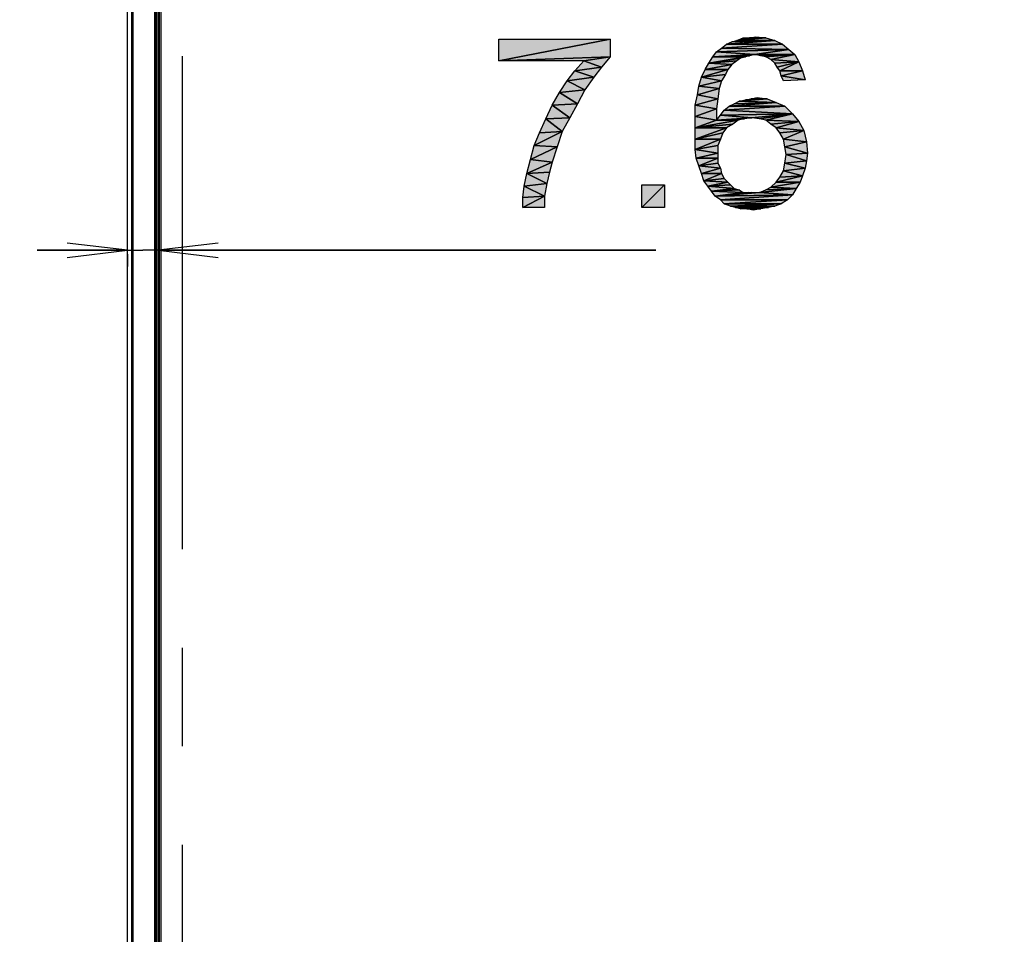
# Model space of a CAD drawing. Units: millimetres. Extents: x 0 to 1189, y 0 to 841.
# Drawn here: x 236 to 285, y 363 to 408 of the extents above; entities that cross this region are included whole.
import ezdxf

# ---------------------------------------------------------------- set-up
doc = ezdxf.new("R2010")
doc.units = ezdxf.units.MM
doc.header["$LTSCALE"] = 65.395
doc.linetypes.add('CENTER', pattern=[0.6, 0.375, -0.075, 0.075, -0.075])
doc.layers.get('0').update_dxf_attribs({"linetype": 'CONTINUOUS'})
for name, color, linetype in [('5_ALL_CURVES', 7, 'CONTINUOUS'), ('7_ALL_FEATURES', 7, 'CONTINUOUS'), ('DEF_DRAFT_DIM', 7, 'CONTINUOUS')]:
    doc.layers.add(name, color=color, linetype=linetype)
doc.styles.add('TEXTSTYLE_2', font='txt', dxfattribs={"width": 1.035936})
doc.styles.add('TEXTSTYLE_3', font='txt', dxfattribs={"width": 0.97026})
doc.styles.add('TEXTSTYLE_4', font='txt', dxfattribs={"width": 1.165428})
doc.dimstyles.new('DIMSTYLE_1', dxfattribs={"dimtxt": 8.5, "dimasz": 3, "dimexe": 0.8, "dimexo": 0.2, "dimgap": 2.125, "dimtad": 1, "dimdsep": 46, "dimtxsty": 'TEXTSTYLE_2', "dimblk": 'OPEN', "dimblk1": 'OPEN', "dimblk2": 'OPEN', "dimcen": 0.09, "dimazin": 2, "dimtp": 0.1, "dimtm": 0.1, "dimtfac": 1, "dimtdec": 0, "dimtofl": 0, "dimtmove": 0, "dimatfit": 3, "dimldrblk": 'OPEN', "dimfxl": 1, "dimtolj": 1, "dimarcsym": 0})
doc.dimstyles.new('DIMSTYLE_2', dxfattribs={"dimtxt": 8.5, "dimasz": 3, "dimexe": 0.8, "dimexo": 0.2, "dimgap": 2.125, "dimtad": 1, "dimdsep": 46, "dimtxsty": 'TEXTSTYLE_3', "dimblk": 'OPEN', "dimblk1": 'OPEN', "dimblk2": 'OPEN', "dimcen": 0.09, "dimazin": 2, "dimtp": 0.1, "dimtm": 0.1, "dimtfac": 1, "dimtdec": 0, "dimtofl": 0, "dimtmove": 0, "dimatfit": 3, "dimldrblk": 'OPEN', "dimfxl": 1, "dimtolj": 1, "dimarcsym": 0})
doc.dimstyles.new('DIMSTYLE_3', dxfattribs={"dimtxt": 8.5, "dimasz": 3, "dimexe": 0.8, "dimexo": 0.2, "dimgap": 2.125, "dimtad": 1, "dimdsep": 46, "dimtxsty": 'TEXTSTYLE_4', "dimblk": 'OPEN', "dimblk1": 'OPEN', "dimblk2": 'OPEN', "dimcen": 0.09, "dimazin": 2, "dimtp": 0.1, "dimtm": 0.1, "dimtfac": 1, "dimtdec": 0, "dimtofl": 0, "dimtmove": 0, "dimatfit": 3, "dimldrblk": 'OPEN', "dimfxl": 1, "dimtolj": 1, "dimarcsym": 0})

# ---------------------------------------------------------------- blocks, each defined once
blk = doc.blocks.new('_OPEN')
at = {"color": 0, "linetype": 'ByBlock'}
for p, q in [((0, 0), (-1, 0.117)), ((-1, -0.117), (0, 0)), ((-1, 0), (0, 0))]:
    blk.add_line(p, q, dxfattribs=at)
blk = doc.blocks.new('*D3')
at = {"layer": 'DEF_DRAFT_DIM', "color": 7, "linetype": 'Continuous', "transparency": 16777216}
for p, q in [((241.394, 396.779), (236.894, 396.779)), ((236.894, 396.779), (242.152, 396.779)), ((241.394, 396.594), (241.394, 395.979)), ((267.679, 396.779), (242.152, 396.779)), ((242.91, 396.779), (267.679, 396.779)), ((242.91, 396.594), (242.91, 395.979))]:
    blk.add_line(p, q, dxfattribs=at)
at = {"layer": 'DEF_DRAFT_DIM', "color": 7, "linetype": 'Continuous', "transparency": 16777216, "xscale": 3, "yscale": 3, "zscale": 3}
blk.add_blockref('_OPEN', (241.394, 396.779), dxfattribs=at)
at = {"layer": 'DEF_DRAFT_DIM', "color": 7, "linetype": 'Continuous', "transparency": 16777216, "xscale": 3, "yscale": 3, "zscale": 3, "rotation": 180}
blk.add_blockref('_OPEN', (242.91, 396.779), dxfattribs=at)
at = {"layer": 'DEF_DRAFT_DIM', "color": 7, "linetype": 'Continuous', "transparency": 16777216, "insert": (259.367, 407.404), "char_height": 8.5, "width": 12.46667, "attachment_point": 1, "line_spacing_factor": 0.9, "style": 'TEXTSTYLE_3'}
blk.add_mtext('{\\ftxt;\\W0.0001;\\H0.0001;\\~}{\\ftxt;\\W0.9777777778;\\H8.5; }{\\ftxt;\\W0.0001;\\H0.0001;\\~}', dxfattribs=at)
blk = doc.blocks.new('*D4')
at = {"layer": 'DEF_DRAFT_DIM', "color": 7, "linetype": 'Continuous', "transparency": 16777216}
for p, q in [((241.493, 448.372), (209.05, 448.372)), ((209.85, 448.372), (209.85, 352.38)), ((209.85, 256.389), (209.85, 352.38)), ((242.671, 256.389), (209.05, 256.389))]:
    blk.add_line(p, q, dxfattribs=at)
at = {"layer": 'DEF_DRAFT_DIM', "color": 7, "linetype": 'Continuous', "transparency": 16777216, "xscale": 3, "yscale": 3, "zscale": 3}
for p, rotation in [((209.85, 448.372), 90), ((209.85, 256.389), 270)]:
    blk.add_blockref('_OPEN', p, dxfattribs=dict(at, rotation=rotation))
at = {"layer": 'DEF_DRAFT_DIM', "color": 7, "linetype": 'Continuous', "transparency": 16777216, "insert": (199.225, 342.944), "char_height": 8.5, "width": 43.63333, "attachment_point": 2, "rotation": 90, "line_spacing_factor": 0.9, "style": 'TEXTSTYLE_4'}
blk.add_mtext('{\\ftxt;\\W0.0001;\\H0.0001;\\~}{\\ftxt;\\W3.4222222222;\\H8.5; }{\\ftxt;\\W0.0001;\\H0.0001;\\~}', dxfattribs=at)
blk = doc.blocks.new('*D6')
at = {"layer": 'DEF_DRAFT_DIM', "color": 7, "linetype": 'Continuous', "transparency": 16777216}
for p, q in [((241.493, 448.392), (194.05, 448.392)), ((194.85, 448.392), (194.85, 351.871)), ((194.85, 255.35), (194.85, 351.871)), ((405.813, 255.35), (194.05, 255.35))]:
    blk.add_line(p, q, dxfattribs=at)
at = {"layer": 'DEF_DRAFT_DIM', "color": 7, "linetype": 'Continuous', "transparency": 16777216, "xscale": 3, "yscale": 3, "zscale": 3}
for p, rotation in [((194.85, 448.392), 90), ((194.85, 255.35), 270)]:
    blk.add_blockref('_OPEN', p, dxfattribs=dict(at, rotation=rotation))
at = {"layer": 'DEF_DRAFT_DIM', "color": 7, "linetype": 'Continuous', "transparency": 16777216, "insert": (184.225, 302.386), "char_height": 8.5, "width": 124.66667, "attachment_point": 2, "rotation": 90, "line_spacing_factor": 0.9, "style": 'TEXTSTYLE_4'}
blk.add_mtext('{\\ftxt;\\W0.0001;\\H0.0001;\\~}{\\ftxt;\\W9.7777777778;\\H8.5; }{\\ftxt;\\W0.0001;\\H0.0001;\\~}', dxfattribs=at)
blk = doc.blocks.new('*D8')
at = {"layer": 'DEF_DRAFT_DIM', "color": 7, "linetype": 'Continuous', "transparency": 16777216}
for p, q in [((242.79, 446.876), (224.05, 446.876)), ((224.85, 446.876), (224.85, 353.11)), ((224.85, 259.344), (224.85, 353.11)), ((242.75, 259.344), (224.05, 259.344))]:
    blk.add_line(p, q, dxfattribs=at)
at = {"layer": 'DEF_DRAFT_DIM', "color": 7, "linetype": 'Continuous', "transparency": 16777216, "xscale": 3, "yscale": 3, "zscale": 3}
for p, rotation in [((224.85, 446.876), 90), ((224.85, 259.344), 270)]:
    blk.add_blockref('_OPEN', p, dxfattribs=dict(at, rotation=rotation))
at = {"layer": 'DEF_DRAFT_DIM', "color": 7, "linetype": 'Continuous', "transparency": 16777216, "insert": (214.225, 334.45), "char_height": 8.5, "width": 62.33333, "attachment_point": 2, "rotation": 90, "line_spacing_factor": 0.9, "style": 'TEXTSTYLE_4'}
blk.add_mtext('{\\ftxt;\\W0.0001;\\H0.0001;\\~}{\\ftxt;\\W4.8888888889;\\H8.5; }{\\ftxt;\\W0.0001;\\H0.0001;\\~}', dxfattribs=at)
blk = doc.blocks.new('*D18')
at = {"layer": 'DEF_DRAFT_DIM', "color": 7, "linetype": 'Continuous', "transparency": 16777216}
for p, q in [((242.951, 447.107), (243.915, 448.815)), ((243.522, 448.118), (409.774, 354.323)), ((576.027, 260.529), (409.774, 354.323)), ((575.456, 259.518), (576.42, 261.226))]:
    blk.add_line(p, q, dxfattribs=at)
at = {"layer": 'DEF_DRAFT_DIM', "color": 7, "linetype": 'Continuous', "transparency": 16777216, "xscale": 3, "yscale": 3, "zscale": 3}
for p, rotation in [((243.522, 448.118), 150.569657217), ((576.027, 260.529), 330.5696572169999)]:
    blk.add_blockref('_OPEN', p, dxfattribs=dict(at, rotation=rotation))
at = {"layer": 'DEF_DRAFT_DIM', "color": 7, "linetype": 'Continuous', "transparency": 16777216, "insert": (412.475, 364.999), "char_height": 8.5, "width": 18.7, "attachment_point": 2, "rotation": 330.5697, "line_spacing_factor": 0.9, "style": 'TEXTSTYLE_2'}
blk.add_mtext('{\\ftxt;\\W0.0001;\\H0.0001;\\~}{\\ftxt;\\W1.4666666667;\\H8.5; }{\\ftxt;\\W0.0001;\\H0.0001;\\~}', dxfattribs=at)

msp = doc.modelspace()

# ---------------------------------------------------------------- hatches: boundary and pattern name
at = {"layer": 'DEF_DRAFT_DIM', "linetype": 'Continuous'}
for points in [[(259.871, 407.278), (265.412, 407.278), (259.871, 406.207)], [(265.412, 406.396), (259.871, 406.207), (265.412, 407.278)], [(271.456, 407.152), (273.597, 407.215), (271.204, 407.026)], [(273.975, 407.026), (271.204, 407.026), (273.597, 407.215)], [(271.456, 407.152), (271.708, 407.215), (273.597, 407.215)], [(272.023, 407.341), (272.338, 407.341), (271.708, 407.215)], [(273.597, 407.215), (271.708, 407.215), (273.156, 407.341)], [(273.156, 407.341), (271.708, 407.215), (272.338, 407.341)], [(273.156, 407.341), (272.338, 407.341), (272.653, 407.404)], [(270.701, 406.648), (272.59, 406.522), (270.512, 406.396)], [(270.953, 406.837), (274.29, 406.774), (270.701, 406.648)], [(274.29, 406.774), (272.59, 406.522), (270.701, 406.648)], [(274.29, 406.774), (270.953, 406.837), (273.975, 407.026)], [(271.204, 407.026), (273.975, 407.026), (270.953, 406.837)], [(274.604, 406.522), (272.59, 406.522), (274.29, 406.774)], [(265.412, 406.396), (264.09, 406.207), (259.871, 406.207)], [(264.09, 406.207), (264.971, 405.893), (263.649, 405.704)], [(264.971, 405.893), (264.09, 406.207), (265.412, 406.396)], [(270.512, 406.396), (272.149, 406.396), (270.323, 406.082)], [(272.149, 406.396), (271.897, 406.333), (270.323, 406.082)], [(271.708, 406.207), (270.323, 406.082), (271.897, 406.333)], [(271.456, 406.019), (270.323, 406.082), (271.708, 406.207)], [(272.59, 406.522), (272.338, 406.459), (270.512, 406.396)], [(272.149, 406.396), (270.512, 406.396), (272.338, 406.459)], [(272.59, 406.522), (274.604, 406.522), (272.904, 406.459)], [(272.904, 406.459), (274.604, 406.522), (273.156, 406.396)], [(273.156, 406.396), (274.604, 406.522), (273.408, 406.27)], [(274.793, 406.145), (273.408, 406.27), (274.604, 406.522)], [(273.408, 406.27), (274.793, 406.145), (273.597, 406.082)], [(273.597, 406.082), (274.793, 406.145), (273.723, 405.893)], [(273.723, 405.893), (274.793, 406.145), (273.849, 405.704)], [(274.982, 405.704), (273.849, 405.704), (274.793, 406.145)], [(263.649, 405.704), (264.593, 405.389), (263.271, 405.2)], [(264.593, 405.389), (263.649, 405.704), (264.971, 405.893)], [(270.134, 405.767), (271.267, 405.767), (269.945, 405.389)], [(271.141, 405.515), (269.945, 405.389), (271.267, 405.767)], [(270.323, 406.082), (271.456, 406.019), (270.134, 405.767)], [(271.267, 405.767), (270.134, 405.767), (271.456, 406.019)], [(273.849, 405.704), (274.982, 405.704), (273.912, 405.452)], [(275.108, 405.263), (273.912, 405.452), (274.982, 405.704)], [(263.271, 405.2), (264.153, 404.759), (262.893, 404.633)], [(264.153, 404.759), (263.271, 405.2), (264.593, 405.389)], [(269.945, 405.389), (270.953, 405.2), (269.819, 404.948)], [(270.827, 404.822), (269.819, 404.948), (270.953, 405.2)], [(270.953, 405.2), (269.945, 405.389), (271.141, 405.515)], [(273.912, 405.452), (275.108, 405.263), (274.038, 405.2)], [(263.775, 404.067), (262.893, 404.633), (264.153, 404.759)], [(269.819, 404.948), (270.827, 404.822), (269.756, 404.508)], [(270.764, 404.319), (269.756, 404.508), (270.827, 404.822)], [(262.893, 404.633), (263.775, 404.067), (262.516, 404.004)], [(269.756, 404.508), (270.764, 404.319), (269.63, 404.004)], [(270.701, 403.815), (269.63, 404.004), (270.764, 404.319)], [(271.834, 404.193), (273.66, 404.13), (271.582, 404.067)], [(273.66, 404.13), (271.834, 404.193), (273.219, 404.319)], [(273.219, 404.319), (271.834, 404.193), (272.149, 404.256)], [(272.149, 404.256), (272.401, 404.319), (273.219, 404.319)], [(273.219, 404.319), (272.401, 404.319), (272.716, 404.382)], [(262.516, 404.004), (263.397, 403.374), (262.201, 403.311)], [(263.397, 403.374), (262.516, 404.004), (263.775, 404.067)], [(269.63, 404.004), (270.701, 403.815), (269.63, 403.437)], [(270.701, 403.248), (269.63, 403.437), (270.701, 403.815)], [(271.079, 403.752), (274.479, 403.563), (270.89, 403.5)], [(274.479, 403.563), (271.079, 403.752), (274.101, 403.941)], [(271.33, 403.941), (274.101, 403.941), (271.079, 403.752)], [(271.582, 404.067), (273.66, 404.13), (271.33, 403.941)], [(274.101, 403.941), (271.33, 403.941), (273.66, 404.13)], [(262.201, 403.311), (263.019, 402.682), (261.886, 402.619)], [(263.019, 402.682), (262.201, 403.311), (263.397, 403.374)], [(269.63, 403.437), (270.701, 403.248), (269.63, 402.87)], [(271.519, 403.059), (269.63, 402.87), (271.771, 403.248)], [(270.701, 403.248), (271.771, 403.248), (269.63, 402.87)], [(270.89, 403.5), (272.464, 403.374), (270.701, 403.248)], [(270.701, 403.248), (272.464, 403.374), (272.086, 403.311)], [(272.086, 403.311), (271.771, 403.248), (270.701, 403.248)], [(270.89, 403.5), (274.479, 403.563), (272.464, 403.374)], [(272.464, 403.374), (274.479, 403.563), (272.841, 403.311)], [(272.841, 403.311), (274.479, 403.563), (273.156, 403.248)], [(274.793, 403.185), (273.156, 403.248), (274.479, 403.563)], [(273.156, 403.248), (274.793, 403.185), (273.408, 403.059)], [(271.204, 402.87), (269.63, 402.87), (271.519, 403.059)], [(269.63, 402.87), (271.204, 402.87), (269.63, 402.304)], [(271.016, 402.619), (269.63, 402.304), (271.204, 402.87)], [(273.408, 403.059), (274.793, 403.185), (273.66, 402.87)], [(275.045, 402.745), (273.66, 402.87), (274.793, 403.185)], [(273.66, 402.87), (275.045, 402.745), (273.849, 402.619)], [(273.849, 402.619), (275.045, 402.745), (274.038, 402.304)], [(275.171, 402.178), (274.038, 402.304), (275.045, 402.745)], [(262.767, 401.926), (261.634, 401.989), (263.019, 402.682)], [(261.886, 402.619), (263.019, 402.682), (261.634, 401.989)], [(270.89, 402.304), (269.63, 402.304), (271.016, 402.619)], [(269.63, 402.304), (270.89, 402.304), (269.63, 401.8)], [(270.764, 401.989), (269.63, 401.8), (270.89, 402.304)], [(274.038, 402.304), (275.171, 402.178), (274.101, 401.926)], [(261.634, 401.989), (262.767, 401.926), (261.445, 401.296)], [(262.516, 401.17), (261.445, 401.296), (262.767, 401.926)], [(270.764, 401.611), (269.63, 401.8), (270.764, 401.989)], [(269.63, 401.8), (270.764, 401.611), (269.693, 401.359)], [(275.234, 401.611), (274.101, 401.926), (275.171, 402.178)], [(274.101, 401.926), (275.234, 401.611), (274.164, 401.548)], [(261.445, 401.296), (262.516, 401.17), (261.256, 400.604)], [(270.764, 401.359), (269.693, 401.359), (270.764, 401.611)], [(269.693, 401.359), (270.764, 401.359), (269.819, 400.982)], [(270.764, 401.107), (269.819, 400.982), (270.764, 401.359)], [(274.164, 401.548), (275.171, 401.233), (274.101, 401.107)], [(275.171, 401.233), (274.164, 401.548), (275.234, 401.611)], [(262.39, 400.667), (261.256, 400.604), (262.516, 401.17)], [(270.89, 400.856), (269.819, 400.982), (270.764, 401.107)], [(269.819, 400.982), (270.89, 400.856), (269.945, 400.604)], [(270.953, 400.604), (269.945, 400.604), (270.89, 400.856)], [(274.101, 401.107), (275.108, 400.856), (274.038, 400.73)], [(274.982, 400.478), (274.038, 400.73), (275.108, 400.856)], [(275.108, 400.856), (274.101, 401.107), (275.171, 401.233)], [(261.256, 400.604), (262.264, 400.1), (261.13, 399.974)], [(262.264, 400.1), (261.256, 400.604), (262.39, 400.667)], [(269.945, 400.604), (270.953, 400.604), (270.071, 400.226)], [(271.079, 400.352), (270.071, 400.226), (270.953, 400.604)], [(271.267, 400.163), (270.071, 400.226), (271.079, 400.352)], [(274.856, 400.163), (273.66, 400.163), (274.982, 400.478)], [(273.849, 400.415), (274.982, 400.478), (273.66, 400.163)], [(274.038, 400.73), (274.982, 400.478), (273.849, 400.415)], [(261.13, 399.974), (262.138, 399.47), (261.067, 399.408)], [(262.138, 399.47), (261.13, 399.974), (262.264, 400.1)], [(266.986, 400.037), (268.119, 400.037), (266.986, 398.904)], [(268.119, 398.904), (266.986, 398.904), (268.119, 400.037)], [(270.071, 400.226), (271.267, 400.163), (270.26, 399.974)], [(271.393, 400.037), (270.26, 399.974), (271.267, 400.163)], [(271.582, 399.848), (270.26, 399.974), (271.393, 400.037)], [(270.26, 399.974), (271.582, 399.848), (270.449, 399.722)], [(271.834, 399.785), (270.449, 399.722), (271.582, 399.848)], [(272.023, 399.659), (270.449, 399.722), (271.834, 399.785)], [(274.479, 399.533), (272.841, 399.659), (274.667, 399.848)], [(273.156, 399.785), (274.667, 399.848), (272.841, 399.659)], [(273.408, 399.911), (274.667, 399.848), (273.156, 399.785)], [(274.667, 399.848), (273.408, 399.911), (274.856, 400.163)], [(273.66, 400.163), (274.856, 400.163), (273.408, 399.911)], [(261.067, 399.408), (262.138, 399.47), (261.067, 398.904)], [(262.138, 398.904), (261.067, 398.904), (262.138, 399.47)], [(270.449, 399.722), (272.023, 399.659), (270.638, 399.47)], [(274.479, 399.533), (270.638, 399.47), (272.841, 399.659)], [(272.464, 399.659), (270.638, 399.47), (272.275, 399.659)], [(272.275, 399.659), (270.638, 399.47), (272.023, 399.659)], [(272.841, 399.659), (270.638, 399.47), (272.464, 399.659)], [(270.638, 399.47), (274.479, 399.533), (270.89, 399.282)], [(274.227, 399.282), (270.89, 399.282), (274.479, 399.533)], [(270.89, 399.282), (274.227, 399.282), (271.079, 399.093)], [(273.912, 399.093), (271.079, 399.093), (274.227, 399.282)], [(271.079, 399.093), (273.912, 399.093), (271.393, 398.967)], [(273.597, 398.967), (271.393, 398.967), (273.912, 399.093)], [(271.393, 398.967), (273.597, 398.967), (271.645, 398.904)], [(273.597, 398.967), (273.282, 398.904), (271.645, 398.904)], [(271.645, 398.904), (273.282, 398.904), (271.897, 398.841)], [(272.212, 398.841), (271.897, 398.841), (273.282, 398.904)], [(273.282, 398.904), (272.904, 398.841), (272.212, 398.841)], [(272.212, 398.841), (272.904, 398.841), (272.527, 398.778)]]:
    msp.add_hatch(color=7, dxfattribs=at).paths.add_polyline_path(points)

# ---------------------------------------------------------------- linework, layer by layer
at = {"layer": '5_ALL_CURVES', "color": 1, "linetype": 'CENTER'}
msp.add_line((244.11, 445.676), (244.11, 263.944), dxfattribs=at)
at = {"layer": '7_ALL_FEATURES', "color": 7, "linetype": 'Continuous'}
for p, q in [((241.394, 263.944), (241.394, 448.093)), ((241.608, 263.944), (241.608, 447.879)), ((241.668, 263.944), (241.668, 447.879)), ((242.749, 263.944), (242.749, 446.942)), ((242.784, 263.944), (242.784, 446.942)), ((242.813, 263.944), (242.813, 446.913)), ((242.853, 263.944), (242.853, 446.913)), ((242.91, 446.796), (242.91, 263.944)), ((242.968, 446.764), (242.968, 263.944)), ((243.045, 446.741), (243.045, 263.944))]:
    msp.add_line(p, q, dxfattribs=at)
at = {"layer": 'DEF_DRAFT_DIM', "color": 7, "linetype": 'Continuous'}
for p, q in [((259.871, 406.207), (259.871, 407.278)), ((259.871, 407.278), (265.412, 407.278)), ((265.412, 407.278), (259.871, 406.207)), ((259.871, 406.207), (265.412, 407.278)), ((265.412, 407.278), (265.412, 406.396)), ((273.597, 407.215), (271.204, 407.026)), ((271.204, 407.026), (273.597, 407.215)), ((271.204, 407.026), (271.456, 407.152)), ((271.456, 407.152), (273.597, 407.215)), ((273.597, 407.215), (271.456, 407.152)), ((271.456, 407.152), (271.708, 407.215)), ((271.708, 407.215), (272.023, 407.341)), ((272.338, 407.341), (271.708, 407.215)), ((271.708, 407.215), (273.156, 407.341)), ((273.156, 407.341), (271.708, 407.215)), ((271.708, 407.215), (272.338, 407.341)), ((273.597, 407.215), (271.708, 407.215)), ((271.708, 407.215), (273.597, 407.215)), ((272.023, 407.341), (272.338, 407.341)), ((272.338, 407.341), (272.653, 407.404)), ((273.156, 407.341), (272.338, 407.341)), ((272.338, 407.341), (273.156, 407.341)), ((272.653, 407.404), (273.156, 407.341)), ((273.156, 407.341), (273.597, 407.215)), ((273.597, 407.215), (273.975, 407.026)), ((270.512, 406.396), (270.701, 406.648)), ((270.701, 406.648), (270.953, 406.837)), ((274.29, 406.774), (270.701, 406.648)), ((270.701, 406.648), (274.29, 406.774)), ((270.701, 406.648), (272.59, 406.522)), ((272.59, 406.522), (270.701, 406.648)), ((270.953, 406.837), (273.975, 407.026)), ((270.953, 406.837), (271.204, 407.026)), ((273.975, 407.026), (270.953, 406.837)), ((274.29, 406.774), (270.953, 406.837)), ((270.953, 406.837), (274.29, 406.774)), ((271.204, 407.026), (273.975, 407.026)), ((273.975, 407.026), (271.204, 407.026)), ((272.59, 406.522), (274.29, 406.774)), ((274.29, 406.774), (272.59, 406.522)), ((273.975, 407.026), (274.29, 406.774)), ((274.29, 406.774), (274.604, 406.522)), ((265.412, 406.396), (259.871, 406.207)), ((259.871, 406.207), (265.412, 406.396)), ((264.09, 406.207), (259.871, 406.207)), ((263.649, 405.704), (264.09, 406.207)), ((264.09, 406.207), (265.412, 406.396)), ((265.412, 406.396), (264.09, 406.207)), ((264.09, 406.207), (264.971, 405.893)), ((264.971, 405.893), (264.09, 406.207)), ((265.412, 406.396), (264.971, 405.893)), ((270.323, 406.082), (270.512, 406.396)), ((272.149, 406.396), (270.323, 406.082)), ((270.323, 406.082), (272.149, 406.396)), ((270.323, 406.082), (271.897, 406.333)), ((271.897, 406.333), (270.323, 406.082)), ((270.323, 406.082), (271.708, 406.207)), ((271.708, 406.207), (270.323, 406.082)), ((272.59, 406.522), (270.512, 406.396)), ((270.512, 406.396), (272.59, 406.522)), ((270.512, 406.396), (272.338, 406.459)), ((272.338, 406.459), (270.512, 406.396)), ((270.512, 406.396), (272.149, 406.396)), ((272.149, 406.396), (270.512, 406.396)), ((271.708, 406.207), (271.456, 406.019)), ((271.897, 406.333), (271.708, 406.207)), ((272.149, 406.396), (271.897, 406.333)), ((272.338, 406.459), (272.149, 406.396)), ((272.59, 406.522), (272.338, 406.459)), ((274.604, 406.522), (272.59, 406.522)), ((272.904, 406.459), (272.59, 406.522)), ((272.59, 406.522), (274.604, 406.522)), ((272.904, 406.459), (274.604, 406.522)), ((274.604, 406.522), (272.904, 406.459)), ((273.156, 406.396), (272.904, 406.459)), ((273.156, 406.396), (274.604, 406.522)), ((274.604, 406.522), (273.156, 406.396)), ((273.408, 406.27), (273.156, 406.396)), ((273.408, 406.27), (274.604, 406.522)), ((274.604, 406.522), (273.408, 406.27)), ((274.793, 406.145), (273.408, 406.27)), ((273.597, 406.082), (273.408, 406.27)), ((273.408, 406.27), (274.793, 406.145)), ((273.597, 406.082), (274.793, 406.145)), ((274.793, 406.145), (273.597, 406.082)), ((274.793, 406.145), (273.723, 405.893)), ((273.723, 405.893), (274.793, 406.145)), ((273.849, 405.704), (274.793, 406.145)), ((274.793, 406.145), (273.849, 405.704)), ((274.604, 406.522), (274.793, 406.145)), ((274.793, 406.145), (274.982, 405.704)), ((263.271, 405.2), (263.649, 405.704)), ((263.649, 405.704), (264.971, 405.893)), ((264.971, 405.893), (263.649, 405.704)), ((263.649, 405.704), (264.593, 405.389)), ((264.593, 405.389), (263.649, 405.704)), ((264.971, 405.893), (264.593, 405.389)), ((269.945, 405.389), (270.134, 405.767)), ((271.267, 405.767), (269.945, 405.389)), ((269.945, 405.389), (271.267, 405.767)), ((270.134, 405.767), (270.323, 406.082)), ((271.456, 406.019), (270.134, 405.767)), ((270.134, 405.767), (271.456, 406.019)), ((270.134, 405.767), (271.267, 405.767)), ((271.267, 405.767), (270.134, 405.767)), ((270.323, 406.082), (271.456, 406.019)), ((271.456, 406.019), (270.323, 406.082)), ((271.267, 405.767), (271.141, 405.515)), ((271.456, 406.019), (271.267, 405.767)), ((273.723, 405.893), (273.597, 406.082)), ((273.849, 405.704), (273.723, 405.893)), ((274.982, 405.704), (273.849, 405.704)), ((273.912, 405.452), (273.849, 405.704)), ((273.849, 405.704), (274.982, 405.704)), ((273.912, 405.452), (274.982, 405.704)), ((274.982, 405.704), (273.912, 405.452)), ((274.982, 405.704), (275.108, 405.263)), ((262.893, 404.633), (263.271, 405.2)), ((263.271, 405.2), (264.593, 405.389)), ((264.593, 405.389), (263.271, 405.2)), ((263.271, 405.2), (264.153, 404.759)), ((264.153, 404.759), (263.271, 405.2)), ((264.593, 405.389), (264.153, 404.759)), ((269.819, 404.948), (269.945, 405.389)), ((270.953, 405.2), (269.819, 404.948)), ((269.819, 404.948), (270.953, 405.2)), ((271.141, 405.515), (269.945, 405.389)), ((269.945, 405.389), (271.141, 405.515)), ((269.945, 405.389), (270.953, 405.2)), ((270.953, 405.2), (269.945, 405.389)), ((270.953, 405.2), (270.827, 404.822)), ((271.141, 405.515), (270.953, 405.2)), ((274.038, 405.2), (273.912, 405.452)), ((273.912, 405.452), (275.108, 405.263)), ((275.108, 405.263), (273.912, 405.452)), ((275.108, 405.263), (274.038, 405.2)), ((262.893, 404.633), (264.153, 404.759)), ((264.153, 404.759), (262.893, 404.633)), ((264.153, 404.759), (263.775, 404.067)), ((269.756, 404.508), (269.819, 404.948)), ((269.756, 404.508), (270.827, 404.822)), ((270.827, 404.822), (269.756, 404.508)), ((269.819, 404.948), (270.827, 404.822)), ((270.827, 404.822), (269.819, 404.948)), ((270.827, 404.822), (270.764, 404.319)), ((262.516, 404.004), (262.893, 404.633)), ((263.775, 404.067), (262.893, 404.633)), ((262.893, 404.633), (263.775, 404.067)), ((269.63, 404.004), (269.756, 404.508)), ((269.63, 404.004), (270.764, 404.319)), ((270.764, 404.319), (269.63, 404.004)), ((270.764, 404.319), (269.756, 404.508)), ((269.756, 404.508), (270.764, 404.319)), ((270.764, 404.319), (270.701, 403.815)), ((271.582, 404.067), (271.834, 404.193)), ((271.834, 404.193), (273.219, 404.319)), ((273.219, 404.319), (271.834, 404.193)), ((271.834, 404.193), (272.149, 404.256)), ((271.834, 404.193), (273.66, 404.13)), ((273.66, 404.13), (271.834, 404.193)), ((273.219, 404.319), (272.149, 404.256)), ((272.149, 404.256), (272.401, 404.319)), ((272.149, 404.256), (273.219, 404.319)), ((272.401, 404.319), (272.716, 404.382)), ((273.219, 404.319), (272.401, 404.319)), ((272.401, 404.319), (273.219, 404.319)), ((272.716, 404.382), (273.219, 404.319)), ((273.219, 404.319), (273.66, 404.13)), ((262.201, 403.311), (262.516, 404.004)), ((262.516, 404.004), (263.775, 404.067)), ((263.775, 404.067), (262.516, 404.004)), ((262.516, 404.004), (263.397, 403.374)), ((263.397, 403.374), (262.516, 404.004)), ((263.775, 404.067), (263.397, 403.374)), ((269.63, 403.437), (269.63, 404.004)), ((269.63, 404.004), (270.701, 403.815)), ((270.701, 403.815), (269.63, 404.004)), ((270.701, 403.815), (269.63, 403.437)), ((269.63, 403.437), (270.701, 403.815)), ((270.701, 403.815), (270.701, 403.248)), ((270.89, 403.5), (271.079, 403.752)), ((271.079, 403.752), (274.101, 403.941)), ((271.079, 403.752), (271.33, 403.941)), ((274.101, 403.941), (271.079, 403.752)), ((271.079, 403.752), (274.479, 403.563)), ((274.479, 403.563), (271.079, 403.752)), ((273.66, 404.13), (271.33, 403.941)), ((271.33, 403.941), (273.66, 404.13)), ((271.33, 403.941), (271.582, 404.067)), ((271.33, 403.941), (274.101, 403.941)), ((274.101, 403.941), (271.33, 403.941)), ((273.66, 404.13), (271.582, 404.067)), ((271.582, 404.067), (273.66, 404.13)), ((273.66, 404.13), (274.101, 403.941)), ((274.101, 403.941), (274.479, 403.563)), ((261.886, 402.619), (262.201, 403.311)), ((263.397, 403.374), (262.201, 403.311)), ((262.201, 403.311), (263.397, 403.374)), ((262.201, 403.311), (263.019, 402.682)), ((263.019, 402.682), (262.201, 403.311)), ((263.397, 403.374), (263.019, 402.682)), ((269.63, 402.87), (269.63, 403.437)), ((269.63, 403.437), (270.701, 403.248)), ((270.701, 403.248), (269.63, 403.437)), ((270.701, 403.248), (269.63, 402.87)), ((269.63, 402.87), (271.771, 403.248)), ((269.63, 402.87), (270.701, 403.248)), ((271.771, 403.248), (269.63, 402.87)), ((270.701, 403.248), (270.89, 403.5)), ((272.464, 403.374), (270.701, 403.248)), ((270.701, 403.248), (272.464, 403.374)), ((272.086, 403.311), (270.701, 403.248)), ((270.701, 403.248), (272.086, 403.311)), ((270.701, 403.248), (271.771, 403.248)), ((271.771, 403.248), (270.701, 403.248)), ((274.479, 403.563), (270.89, 403.5)), ((270.89, 403.5), (274.479, 403.563)), ((270.89, 403.5), (272.464, 403.374)), ((272.464, 403.374), (270.89, 403.5)), ((271.771, 403.248), (271.519, 403.059)), ((272.086, 403.311), (271.771, 403.248)), ((272.464, 403.374), (272.086, 403.311)), ((274.479, 403.563), (272.464, 403.374)), ((272.464, 403.374), (274.479, 403.563)), ((272.841, 403.311), (272.464, 403.374)), ((272.841, 403.311), (274.479, 403.563)), ((274.479, 403.563), (272.841, 403.311)), ((273.156, 403.248), (272.841, 403.311)), ((273.156, 403.248), (274.479, 403.563)), ((274.479, 403.563), (273.156, 403.248)), ((274.793, 403.185), (273.156, 403.248)), ((273.408, 403.059), (273.156, 403.248)), ((273.156, 403.248), (274.793, 403.185)), ((274.479, 403.563), (274.793, 403.185)), ((271.519, 403.059), (269.63, 402.87)), ((269.63, 402.87), (271.519, 403.059)), ((269.63, 402.304), (269.63, 402.87)), ((271.204, 402.87), (269.63, 402.304)), ((269.63, 402.87), (271.204, 402.87)), ((269.63, 402.304), (271.204, 402.87)), ((271.204, 402.87), (269.63, 402.87)), ((271.204, 402.87), (271.016, 402.619)), ((271.519, 403.059), (271.204, 402.87)), ((274.793, 403.185), (273.408, 403.059)), ((273.408, 403.059), (274.793, 403.185)), ((273.66, 402.87), (273.408, 403.059)), ((273.66, 402.87), (274.793, 403.185)), ((274.793, 403.185), (273.66, 402.87)), ((275.045, 402.745), (273.66, 402.87)), ((273.849, 402.619), (273.66, 402.87)), ((273.66, 402.87), (275.045, 402.745)), ((275.045, 402.745), (273.849, 402.619)), ((273.849, 402.619), (275.045, 402.745)), ((274.038, 402.304), (275.045, 402.745)), ((275.045, 402.745), (274.038, 402.304)), ((274.793, 403.185), (275.045, 402.745)), ((275.045, 402.745), (275.171, 402.178)), ((261.634, 401.989), (263.019, 402.682)), ((263.019, 402.682), (261.634, 401.989)), ((261.634, 401.989), (261.886, 402.619)), ((261.886, 402.619), (263.019, 402.682)), ((263.019, 402.682), (261.886, 402.619)), ((263.019, 402.682), (262.767, 401.926)), ((269.63, 402.304), (271.016, 402.619)), ((271.016, 402.619), (269.63, 402.304)), ((269.63, 401.8), (269.63, 402.304)), ((270.89, 402.304), (269.63, 401.8)), ((269.63, 402.304), (270.89, 402.304)), ((269.63, 401.8), (270.89, 402.304)), ((270.89, 402.304), (269.63, 402.304)), ((270.89, 402.304), (270.764, 401.989)), ((271.016, 402.619), (270.89, 402.304)), ((274.038, 402.304), (273.849, 402.619)), ((275.171, 402.178), (274.038, 402.304)), ((274.101, 401.926), (274.038, 402.304)), ((274.038, 402.304), (275.171, 402.178)), ((261.445, 401.296), (261.634, 401.989)), ((262.767, 401.926), (261.445, 401.296)), ((261.445, 401.296), (262.767, 401.926)), ((261.634, 401.989), (262.767, 401.926)), ((262.767, 401.926), (261.634, 401.989)), ((262.767, 401.926), (262.516, 401.17)), ((269.63, 401.8), (270.764, 401.989)), ((270.764, 401.989), (269.63, 401.8)), ((270.764, 401.611), (269.63, 401.8)), ((269.693, 401.359), (269.63, 401.8)), ((269.63, 401.8), (270.764, 401.611)), ((270.764, 401.989), (270.764, 401.611)), ((275.171, 402.178), (274.101, 401.926)), ((274.101, 401.926), (275.171, 402.178)), ((274.164, 401.548), (274.101, 401.926)), ((274.101, 401.926), (275.234, 401.611)), ((275.234, 401.611), (274.101, 401.926)), ((275.171, 402.178), (275.234, 401.611)), ((261.256, 400.604), (261.445, 401.296)), ((261.445, 401.296), (262.516, 401.17)), ((262.516, 401.17), (261.445, 401.296)), ((269.693, 401.359), (270.764, 401.611)), ((270.764, 401.611), (269.693, 401.359)), ((270.764, 401.359), (269.693, 401.359)), ((269.819, 400.982), (269.693, 401.359)), ((269.693, 401.359), (270.764, 401.359)), ((269.819, 400.982), (270.764, 401.359)), ((270.764, 401.359), (269.819, 400.982)), ((270.764, 401.611), (270.764, 401.359)), ((270.764, 401.359), (270.764, 401.107)), ((274.101, 401.107), (274.164, 401.548)), ((274.164, 401.548), (275.234, 401.611)), ((275.234, 401.611), (274.164, 401.548)), ((274.164, 401.548), (275.171, 401.233)), ((275.171, 401.233), (274.164, 401.548)), ((275.234, 401.611), (275.171, 401.233)), ((261.256, 400.604), (262.516, 401.17)), ((262.516, 401.17), (261.256, 400.604)), ((262.516, 401.17), (262.39, 400.667)), ((270.764, 401.107), (269.819, 400.982)), ((269.819, 400.982), (270.764, 401.107)), ((270.89, 400.856), (269.819, 400.982)), ((269.945, 400.604), (269.819, 400.982)), ((269.819, 400.982), (270.89, 400.856)), ((270.89, 400.856), (269.945, 400.604)), ((269.945, 400.604), (270.89, 400.856)), ((270.764, 401.107), (270.89, 400.856)), ((270.89, 400.856), (270.953, 400.604)), ((274.038, 400.73), (274.101, 401.107)), ((275.108, 400.856), (274.038, 400.73)), ((274.038, 400.73), (275.108, 400.856)), ((275.171, 401.233), (274.101, 401.107)), ((274.101, 401.107), (275.171, 401.233)), ((274.101, 401.107), (275.108, 400.856)), ((275.108, 400.856), (274.101, 401.107)), ((275.108, 400.856), (274.982, 400.478)), ((275.171, 401.233), (275.108, 400.856)), ((261.13, 399.974), (261.256, 400.604)), ((261.256, 400.604), (262.39, 400.667)), ((262.39, 400.667), (261.256, 400.604)), ((261.256, 400.604), (262.264, 400.1)), ((262.264, 400.1), (261.256, 400.604)), ((262.39, 400.667), (262.264, 400.1)), ((270.071, 400.226), (269.945, 400.604)), ((269.945, 400.604), (270.953, 400.604)), ((270.953, 400.604), (269.945, 400.604)), ((270.071, 400.226), (270.953, 400.604)), ((270.953, 400.604), (270.071, 400.226)), ((271.079, 400.352), (270.071, 400.226)), ((270.071, 400.226), (271.079, 400.352)), ((270.953, 400.604), (271.079, 400.352)), ((271.079, 400.352), (271.267, 400.163)), ((273.66, 400.163), (274.982, 400.478)), ((274.982, 400.478), (273.66, 400.163)), ((273.66, 400.163), (273.849, 400.415)), ((273.849, 400.415), (274.038, 400.73)), ((274.982, 400.478), (273.849, 400.415)), ((273.849, 400.415), (274.982, 400.478)), ((274.982, 400.478), (274.038, 400.73)), ((274.038, 400.73), (274.982, 400.478)), ((274.982, 400.478), (274.856, 400.163)), ((261.067, 399.408), (261.13, 399.974)), ((262.264, 400.1), (261.13, 399.974)), ((261.13, 399.974), (262.264, 400.1)), ((261.13, 399.974), (262.138, 399.47)), ((262.138, 399.47), (261.13, 399.974)), ((262.264, 400.1), (262.138, 399.47)), ((266.986, 398.904), (266.986, 400.037)), ((268.119, 400.037), (266.986, 398.904)), ((266.986, 400.037), (268.119, 400.037)), ((266.986, 398.904), (268.119, 400.037)), ((268.119, 400.037), (268.119, 398.904)), ((270.26, 399.974), (270.071, 400.226)), ((270.071, 400.226), (271.267, 400.163)), ((271.267, 400.163), (270.071, 400.226)), ((271.267, 400.163), (270.26, 399.974)), ((270.26, 399.974), (271.267, 400.163)), ((270.26, 399.974), (271.393, 400.037)), ((271.393, 400.037), (270.26, 399.974)), ((270.449, 399.722), (270.26, 399.974)), ((270.26, 399.974), (271.582, 399.848)), ((271.582, 399.848), (270.26, 399.974)), ((271.582, 399.848), (270.449, 399.722)), ((270.449, 399.722), (271.582, 399.848)), ((270.449, 399.722), (271.834, 399.785)), ((271.834, 399.785), (270.449, 399.722)), ((271.267, 400.163), (271.393, 400.037)), ((271.393, 400.037), (271.582, 399.848)), ((271.582, 399.848), (271.834, 399.785)), ((271.834, 399.785), (272.023, 399.659)), ((272.841, 399.659), (274.667, 399.848)), ((274.667, 399.848), (272.841, 399.659)), ((272.841, 399.659), (273.156, 399.785)), ((273.156, 399.785), (273.408, 399.911)), ((274.667, 399.848), (273.156, 399.785)), ((273.156, 399.785), (274.667, 399.848)), ((273.408, 399.911), (274.856, 400.163)), ((273.408, 399.911), (273.66, 400.163)), ((274.856, 400.163), (273.408, 399.911)), ((274.667, 399.848), (273.408, 399.911)), ((273.408, 399.911), (274.667, 399.848)), ((274.856, 400.163), (273.66, 400.163)), ((273.66, 400.163), (274.856, 400.163)), ((274.667, 399.848), (274.479, 399.533)), ((274.856, 400.163), (274.667, 399.848)), ((262.138, 399.47), (261.067, 398.904)), ((261.067, 399.408), (262.138, 399.47)), ((261.067, 398.904), (262.138, 399.47)), ((262.138, 399.47), (261.067, 399.408)), ((261.067, 398.904), (261.067, 399.408)), ((262.138, 399.47), (262.138, 398.904)), ((270.638, 399.47), (270.449, 399.722)), ((270.449, 399.722), (272.023, 399.659)), ((272.023, 399.659), (270.449, 399.722)), ((272.023, 399.659), (270.638, 399.47)), ((270.638, 399.47), (272.841, 399.659)), ((270.638, 399.47), (272.275, 399.659)), ((272.464, 399.659), (270.638, 399.47)), ((270.638, 399.47), (272.023, 399.659)), ((272.275, 399.659), (270.638, 399.47)), ((270.638, 399.47), (272.464, 399.659)), ((272.841, 399.659), (270.638, 399.47)), ((270.638, 399.47), (274.479, 399.533)), ((274.479, 399.533), (270.638, 399.47)), ((270.89, 399.282), (270.638, 399.47)), ((270.89, 399.282), (274.479, 399.533)), ((274.479, 399.533), (270.89, 399.282)), ((271.079, 399.093), (270.89, 399.282)), ((270.89, 399.282), (274.227, 399.282)), ((274.227, 399.282), (270.89, 399.282)), ((274.227, 399.282), (271.079, 399.093)), ((271.079, 399.093), (274.227, 399.282)), ((272.023, 399.659), (272.275, 399.659)), ((272.275, 399.659), (272.464, 399.659)), ((272.464, 399.659), (272.841, 399.659)), ((274.479, 399.533), (272.841, 399.659)), ((272.841, 399.659), (274.479, 399.533)), ((274.227, 399.282), (273.912, 399.093)), ((274.479, 399.533), (274.227, 399.282)), ((262.138, 398.904), (261.067, 398.904)), ((268.119, 398.904), (266.986, 398.904)), ((273.912, 399.093), (271.079, 399.093)), ((271.393, 398.967), (271.079, 399.093)), ((271.079, 399.093), (273.912, 399.093)), ((273.912, 399.093), (271.393, 398.967)), ((271.393, 398.967), (273.912, 399.093)), ((273.597, 398.967), (271.393, 398.967)), ((271.645, 398.904), (271.393, 398.967)), ((271.393, 398.967), (273.597, 398.967)), ((273.597, 398.967), (271.645, 398.904)), ((271.645, 398.904), (273.597, 398.967)), ((271.897, 398.841), (271.645, 398.904)), ((271.645, 398.904), (273.282, 398.904)), ((273.282, 398.904), (271.645, 398.904)), ((273.282, 398.904), (271.897, 398.841)), ((271.897, 398.841), (273.282, 398.904)), ((272.212, 398.841), (271.897, 398.841)), ((273.282, 398.904), (272.212, 398.841)), ((272.212, 398.841), (273.282, 398.904)), ((272.527, 398.778), (272.212, 398.841)), ((272.212, 398.841), (272.904, 398.841)), ((272.904, 398.841), (272.212, 398.841)), ((272.904, 398.841), (272.527, 398.778)), ((273.282, 398.904), (272.904, 398.841)), ((273.597, 398.967), (273.282, 398.904)), ((273.912, 399.093), (273.597, 398.967))]:
    msp.add_line(p, q, dxfattribs=at)

# ---------------------------------------------------------------- dimensions: what is measured, and where the dimension line sits
for base, p1, p2, angle, text, dimstyle, picture, middle in [((576.027, 260.529), (242.853, 446.933), (575.358, 259.344), 330.5697, '{\\ftxt;\\W0.0001;\\H0.0001;\\~}{\\ftxt;\\W1.4666666667;\\H8.5; }{\\ftxt;\\W0.0001;\\H0.0001;\\~}', 'DIMSTYLE_1', '*D18', (401.826, 358.808)), ((194.85, 255.35), (241.693, 448.392), (406.013, 255.35), 270, '{\\ftxt;\\W0.0001;\\H0.0001;\\~}{\\ftxt;\\W0.9777777778;\\H8.5; }{\\ftxt;\\W0.0001;\\H0.0001;\\~}{\\ftxt;\\W0.0001;\\H0.0001;\\~}{\\ftxt;\\W8.8;\\H8.5; }{\\ftxt;\\W0.0001;\\H0.0001;\\~}', 'DIMSTYLE_3', '*D6', (194.85, 269.141)), ((209.85, 256.389), (241.693, 448.372), (242.871, 256.389), 270, '{\\ftxt;\\W0.0001;\\H0.0001;\\~}{\\ftxt;\\W0.9777777778;\\H8.5; }{\\ftxt;\\W0.0001;\\H0.0001;\\~}{\\ftxt;\\W0.0001;\\H0.0001;\\~}{\\ftxt;\\W2.4444444444;\\H8.5; }{\\ftxt;\\W0.0001;\\H0.0001;\\~}', 'DIMSTYLE_3', '*D4', (209.85, 336.71)), ((224.85, 259.344), (242.99, 446.876), (242.95, 259.344), 270, '{\\ftxt;\\W0.0001;\\H0.0001;\\~}{\\ftxt;\\W0.9777777778;\\H8.5; }{\\ftxt;\\W0.0001;\\H0.0001;\\~}{\\ftxt;\\W0.0001;\\H0.0001;\\~}{\\ftxt;\\W3.9111111111;\\H8.5; }{\\ftxt;\\W0.0001;\\H0.0001;\\~}', 'DIMSTYLE_3', '*D8', (224.85, 321.983))]:
    dim = msp.add_linear_dim(base=base, p1=p1, p2=p2, angle=angle, text=text, dimstyle=dimstyle, dxfattribs=at)
    dim.commit()
    dim.dimension.update_dxf_attribs({"geometry": picture, "text_midpoint": middle, "dimtype": 160})
dim = msp.add_linear_dim(base=(242.91, 396.779), p1=(241.394, 395.779), p2=(242.91, 395.779), text='{\\ftxt;\\W0.0001;\\H0.0001;\\~}{\\ftxt;\\W0.9777777778;\\H8.5; }{\\ftxt;\\W0.0001;\\H0.0001;\\~}', dimstyle='DIMSTYLE_2', dxfattribs=at)
dim.commit()
dim.dimension.update_dxf_attribs({"geometry": '*D3', "text_midpoint": (259.367, 396.779), "dimtype": 160})

doc.saveas('drawing.dxf')
